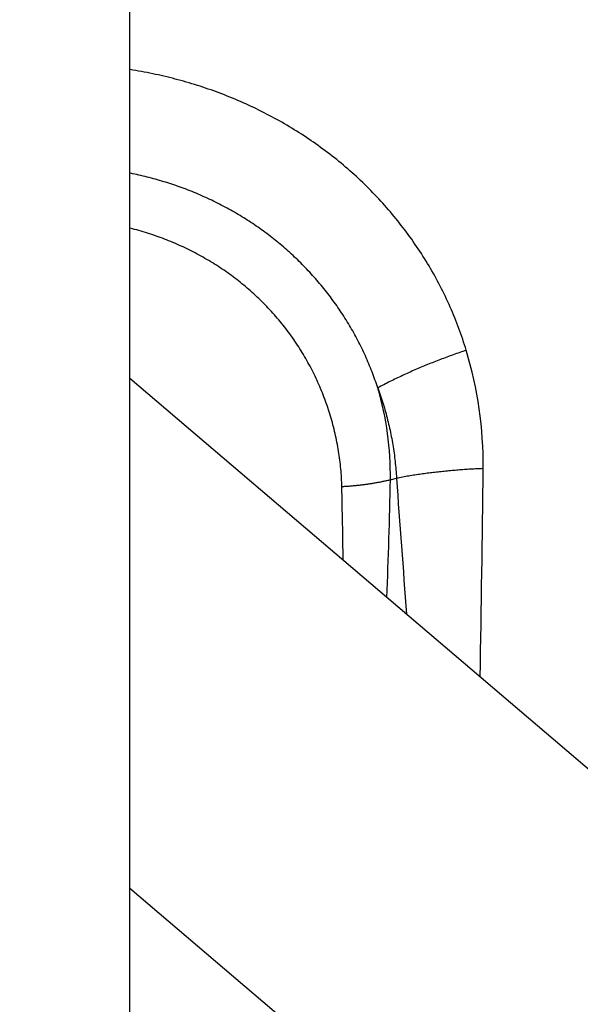
# Model space of a CAD drawing. Extents: x -241 to 226, y -138 to 180.
# Drawn here: x -152 to -151, y -66 to -64 of the extents above; entities that cross this region are included whole.
import ezdxf

# ---------------------------------------------------------------- set-up
doc = ezdxf.new("R2010")
doc.units = 0
doc.layers.get('0').update_dxf_attribs({"linetype": 'CONTINUOUS'})
doc.layers.get('DEFPOINTS').update_dxf_attribs({"linetype": 'CONTINUOUS'})
doc.styles.get("Standard").update_dxf_attribs({"font": 'ROMANS', "bigfont": 'EXTFONT'})
doc.dimstyles.new('ISO-25', dxfattribs={"dimtxt": 2.5, "dimasz": 2.5, "dimexe": 1.25, "dimexo": 0.625, "dimtad": 1, "dimtxsty": 'STANDARD', "dimcen": 2.5, "dimazin": 3, "dimtfac": 1, "dimtmove": 0, "dimatfit": 3})

# ---------------------------------------------------------------- blocks, each defined once
blk = doc.blocks.new('_OPEN30')
at = {"color": 0, "linetype": 'BYBLOCK'}
for p, q in [((-1, 0.267949), (0, 0)), ((0, 0), (-1, -0.267949)), ((0, 0), (-1, 0))]:
    blk.add_line(p, q, dxfattribs=at)
blk = doc.blocks.new('*D17')
at = {"color": 0}
for p, q in [((7.910148, 41.25511), (-51.205249, 41.25511)), ((-48.919249, -117), (-48.919249, 38.25511)), ((-230.162926, -120), (-46.633249, -120))]:
    blk.add_line(p, q, dxfattribs=at)
at = {"layer": 'DEFPOINTS', "color": 0}
for p in [(-48.920249, 41.25511), (7.910148, 41.25511), (-230.162926, -120)]:
    blk.add_point(p, dxfattribs=at)
at = {"color": 0, "xscale": 3, "yscale": 3, "zscale": 3}
for p, rotation in [((-48.919249, 41.25511), 90), ((-48.919249, -120), 270)]:
    blk.add_blockref('_OPEN30', p, dxfattribs=dict(at, rotation=rotation))
at = {"color": 0, "insert": (-51.333649, -39.371445), "char_height": 3.2, "attachment_point": 5, "rotation": 90}
blk.add_mtext('4030', dxfattribs=at)
blk = doc.blocks.new('*D18')
at = {"color": 0}
for p, q in [((-3.55495, 26.096565), (-44.804249, 26.096565)), ((-42.518249, 23.096565), (-42.518249, -117)), ((-230.162926, -120), (-40.232249, -120))]:
    blk.add_line(p, q, dxfattribs=at)
at = {"layer": 'DEFPOINTS', "color": 0}
for p in [(-3.55495, 26.096565), (-230.162926, -120), (-42.520249, -120)]:
    blk.add_point(p, dxfattribs=at)
at = {"color": 0, "xscale": 3, "yscale": 3, "zscale": 3}
for p, rotation in [((-42.518249, 26.096565), 90), ((-42.518249, -120), 270)]:
    blk.add_blockref('_OPEN30', p, dxfattribs=dict(at, rotation=rotation))
at = {"color": 0, "insert": (-44.932649, -46.950717), "char_height": 3.2, "attachment_point": 5, "rotation": 90}
blk.add_mtext('3650', dxfattribs=at)
blk = doc.blocks.new('*D20')
at = {"color": 0}
for p, q in [((42.223991, -14.542899), (-38.405249, -14.542899)), ((-36.119249, -117), (-36.119249, -17.542899)), ((-230.162926, -120), (-33.833249, -120))]:
    blk.add_line(p, q, dxfattribs=at)
at = {"layer": 'DEFPOINTS', "color": 0}
for p in [(-36.120249, -14.542899), (42.223991, -14.542899), (-230.162926, -120)]:
    blk.add_point(p, dxfattribs=at)
at = {"color": 0, "xscale": 3, "yscale": 3, "zscale": 3}
for p, rotation in [((-36.119249, -14.542899), 90), ((-36.119249, -120), 270)]:
    blk.add_blockref('_OPEN30', p, dxfattribs=dict(at, rotation=rotation))
at = {"color": 0, "insert": (-38.533649, -67.27045), "char_height": 3.2, "attachment_point": 5, "rotation": 90}
blk.add_mtext('2640', dxfattribs=at)

msp = doc.modelspace()

# ---------------------------------------------------------------- linework, layer by layer
at = {"color": 3, "linetype": 'CONTINUOUS'}
msp.add_line((-152.23, -78.1432), (-152.23, -57.9282), dxfattribs=at)
at = {"color": 100, "linetype": 'CONTINUOUS'}
for p, q in [((-150.5217, -65.8705), (-152.23, -64.4153)), ((-151.7656, -64.5962), (-151.7546, -64.5932)), ((-150.9705, -66.3973), (-152.23, -65.3244))]:
    msp.add_line(p, q, dxfattribs=at)
for centre, radius, start, end in [((-152.3011, -64.5687), 0.7011, 359.4054, 16.8857), ((-152.3172, -64.5881), 0.5517, 359.1611, 16.4353), ((-214.0991, -63.8387), 62.5035, 358.98372, 359.32419), ((-162.374, -64.8665), 10.525, 0.69416, 1.40508), ((-161.8304, -64.3998), 10.0668, 357.69069, 358.8821), ((-85.584, -59.8222), 66.3424, 184.12393, 184.33388)]:
    msp.add_arc(centre, radius, start, end, dxfattribs=at)
for points, knots in [([(-151.6302, -64.365), (-151.6341, -64.3519), (-151.6429, -64.3259), (-151.6584, -64.2877), (-151.6762, -64.2505), (-151.6962, -64.2145), (-151.7184, -64.1796), (-151.7425, -64.1462), (-151.7686, -64.1142), (-151.7964, -64.0838), (-151.8259, -64.0551), (-151.857, -64.0281), (-151.8897, -64.0029), (-151.9236, -63.9797), (-151.9589, -63.9583), (-151.9952, -63.9388), (-152.0325, -63.9213), (-152.0708, -63.9059), (-152.1097, -63.8925), (-152.1493, -63.8811), (-152.1894, -63.8717), (-152.2164, -63.8668), (-152.2299, -63.8647)], [0, 0, 0, 0, 0.0410968, 0.0822728, 0.1235052, 0.1647648, 0.2060188, 0.2472434, 0.2884452, 0.3296322, 0.370809, 0.4119772, 0.4531416, 0.4943127, 0.5354969, 0.5766948, 0.6179031, 0.6591157, 0.7003242, 0.7415143, 0.782667, 0.8237595, 0.8237595, 0.8237595, 0.8237595]), ([(-151.7881, -64.432), (-151.7912, -64.4223), (-151.798, -64.4031), (-151.8098, -64.3749), (-151.8233, -64.3473), (-151.8382, -64.3205), (-151.8546, -64.2946), (-151.8723, -64.2697), (-151.8915, -64.2458), (-151.9118, -64.2229), (-151.9334, -64.2012), (-151.9561, -64.1806), (-151.9799, -64.1613), (-152.0046, -64.1433), (-152.0303, -64.1266), (-152.0568, -64.1113), (-152.0841, -64.0974), (-152.1121, -64.0849), (-152.1406, -64.0738), (-152.1697, -64.0642), (-152.1992, -64.056), (-152.219, -64.0515), (-152.229, -64.0494)], [0, 0, 0, 0, 0.0305463, 0.0611434, 0.0917746, 0.1224207, 0.153062, 0.1836851, 0.2142953, 0.2448989, 0.2754994, 0.3060985, 0.3366976, 0.3672992, 0.3979047, 0.4285142, 0.4591278, 0.4897457, 0.5203649, 0.5509765, 0.5815653, 0.6121117, 0.6121117, 0.6121117, 0.6121117]), ([(-151.8521, -64.6084), (-151.8523, -64.5978), (-151.8536, -64.5765), (-151.8576, -64.5447), (-151.8637, -64.5133), (-151.8719, -64.4823), (-151.8822, -64.4518), (-151.8944, -64.4222), (-151.9085, -64.3934), (-151.9245, -64.3656), (-151.9423, -64.339), (-151.9618, -64.3136), (-151.983, -64.2896), (-152.0058, -64.2671), (-152.03, -64.2461), (-152.0555, -64.2267), (-152.0822, -64.209), (-152.1101, -64.1931), (-152.1388, -64.1789), (-152.1684, -64.1665), (-152.1986, -64.156), (-152.2191, -64.1501), (-152.2294, -64.1475)], [0, 0, 0, 0, 0.031918, 0.0639101, 0.0959572, 0.1280341, 0.1601126, 0.1921698, 0.224204, 0.2562181, 0.2882167, 0.3202083, 0.352205, 0.3842152, 0.4162404, 0.4482778, 0.4803213, 0.5123663, 0.5444087, 0.5764355, 0.6084245, 0.6403472, 0.6403472, 0.6403472, 0.6403472]), ([(-151.6302, -64.365), (-151.6341, -64.3663), (-151.6418, -64.369), (-151.6534, -64.373), (-151.6649, -64.3772), (-151.6764, -64.3815), (-151.6878, -64.386), (-151.6992, -64.3905), (-151.7105, -64.3952), (-151.7218, -64.4), (-151.733, -64.405), (-151.7442, -64.4101), (-151.7553, -64.4154), (-151.7663, -64.4207), (-151.7772, -64.4263), (-151.7845, -64.4301), (-151.7881, -64.432)], [0, 0, 0, 0, 0.0122562, 0.0245125, 0.0367705, 0.0490318, 0.061297, 0.0735646, 0.0858336, 0.0981029, 0.1103715, 0.1226388, 0.1349041, 0.1471671, 0.1594276, 0.1716855, 0.1716855, 0.1716855, 0.1716855]), ([(-151.7881, -64.432), (-151.7863, -64.4367), (-151.783, -64.4461), (-151.7783, -64.4604), (-151.7741, -64.4748), (-151.7703, -64.4893), (-151.7668, -64.504), (-151.7638, -64.5187), (-151.7611, -64.5335), (-151.7589, -64.5484), (-151.757, -64.5633), (-151.7556, -64.5782), (-151.7549, -64.5882), (-151.7546, -64.5932)], [0, 0, 0, 0, 0.0149792, 0.0299827, 0.0450057, 0.0600428, 0.0750887, 0.0901378, 0.1051844, 0.1202228, 0.1352474, 0.1502523, 0.1652321, 0.1652321, 0.1652321, 0.1652321]), ([(-151.6, -64.576), (-151.6037, -64.5761), (-151.6111, -64.5764), (-151.6222, -64.577), (-151.6333, -64.5778), (-151.6444, -64.5786), (-151.6555, -64.5795), (-151.6665, -64.5805), (-151.6776, -64.5817), (-151.6887, -64.5829), (-151.6997, -64.5843), (-151.7107, -64.5858), (-151.7217, -64.5874), (-151.7327, -64.5892), (-151.7437, -64.5911), (-151.751, -64.5925), (-151.7546, -64.5932)], [0, 0, 0, 0, 0.011116, 0.022232, 0.0333493, 0.0444691, 0.0555919, 0.0667166, 0.0778423, 0.0889682, 0.1000935, 0.1112176, 0.1223403, 0.1334612, 0.1445802, 0.1556974, 0.1556974, 0.1556974, 0.1556974]), ([(-151.7656, -64.5962), (-151.7676, -64.5967), (-151.7716, -64.5976), (-151.7778, -64.5989), (-151.7839, -64.6001), (-151.79, -64.6013), (-151.7962, -64.6023), (-151.8024, -64.6033), (-151.8086, -64.6042), (-151.8148, -64.605), (-151.821, -64.6058), (-151.8272, -64.6064), (-151.8334, -64.607), (-151.8396, -64.6076), (-151.8459, -64.608), (-151.85, -64.6083), (-151.8521, -64.6084)], [0, 0, 0, 0, 0.00624696, 0.01249433, 0.01874249, 0.0249916, 0.03124169, 0.03749271, 0.04374454, 0.04999699, 0.05624978, 0.0625026, 0.06875502, 0.07500659, 0.08125677, 0.08750498, 0.08750498, 0.08750498, 0.08750498])]:
    msp.add_open_spline(points, degree=3, knots=knots, dxfattribs=at)

# ---------------------------------------------------------------- dimensions: what is measured, and where the dimension line sits
at = {"color": 7}
for base, p1, p2, angle, text, picture, middle in [((-48.9192, 41.2551), (-230.1629, -120), (7.9101, 41.2551), 270, '4030', '*D17', (-48.9192, -39.3714)), ((-42.5182, -120), (-3.5549, 26.0966), (-230.1629, -120), 90, '3650', '*D18', (-42.5182, -46.9507)), ((-36.1192, -14.5429), (-230.1629, -120), (42.224, -14.5429), 270, '2640', '*D20', (-36.1192, -67.2704))]:
    dim = msp.add_linear_dim(base=base, p1=p1, p2=p2, angle=angle, text=text, dimstyle='ISO-25', override={"dimtxt": 3.2, "dimasz": 3, "dimexe": 2.286, "dimexo": 0, "dimgap": 0.8, "dimtad": 1, "dimtih": 0, "dimtoh": 0, "dimdec": 0, "dimdsep": 46, "dimblk1": 'OPEN30', "dimblk2": 'OPEN30', "dimsah": 1, "dimse1": 0, "dimse2": 0, "dimtmove": 0}, dxfattribs=at)
    dim.commit()
    dim.dimension.update_dxf_attribs({"geometry": picture, "text_midpoint": middle, "dimtype": 160})

doc.saveas('drawing.dxf')
